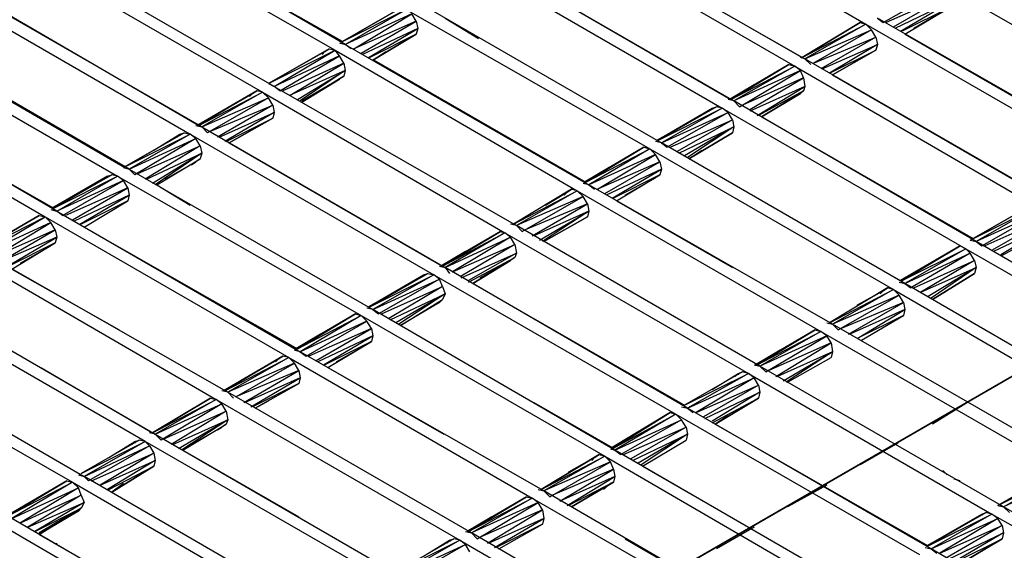
# Model space of a CAD drawing. Units: inches. Extents: x 7.5 to 17, y 2.23 to 9.58.
# Drawn here: x 13.08 to 13.76, y 8.2 to 8.56 of the extents above; entities that cross this region are included whole.
import ezdxf

# ---------------------------------------------------------------- set-up
doc = ezdxf.new("R2010")
doc.units = ezdxf.units.IN
doc.header["$MEASUREMENT"] = 0

msp = doc.modelspace()

# ---------------------------------------------------------------- linework, layer by layer
for p, q in [((13.494, 8.657), (13.661, 8.56)), ((13.127, 8.638), (13.295, 8.542)), ((13.302, 8.546), (13.135, 8.643)), ((13.452, 8.632), (13.619, 8.536)), ((13.444, 8.628), (13.612, 8.531)), ((13.471, 8.621), (13.617, 8.537)), ((13.077, 8.61), (13.245, 8.513)), ((13.253, 8.517), (13.085, 8.614)), ((13.402, 8.604), (13.57, 8.507)), ((13.394, 8.599), (13.562, 8.502)), ((13.421, 8.593), (13.568, 8.508)), ((13.203, 8.489), (13.035, 8.586)), ((13.228, 8.589), (13.3, 8.548)), ((13.673, 8.561), (13.715, 8.585)), ((13.711, 8.589), (13.879, 8.492)), ((13.027, 8.581), (13.195, 8.484)), ((13.718, 8.58), (13.675, 8.561)), ((13.68, 8.558), (13.718, 8.58)), ((13.055, 8.575), (13.201, 8.49)), ((13.3, 8.548), (13.34, 8.571)), ((13.34, 8.571), (13.3, 8.548)), ((13.3, 8.548), (13.344, 8.57)), ((13.302, 8.546), (13.344, 8.57)), ((13.344, 8.57), (13.512, 8.474)), ((13.352, 8.575), (13.52, 8.478)), ((13.719, 8.575), (13.681, 8.557)), ((13.685, 8.555), (13.719, 8.575)), ((13.718, 8.571), (13.686, 8.555)), ((13.688, 8.553), (13.718, 8.571)), ((13.688, 8.553), (13.718, 8.571)), ((13.694, 8.557), (13.715, 8.569)), ((13.715, 8.569), (13.694, 8.557)), ((13.3, 8.548), (13.27, 8.565)), ((13.348, 8.567), (13.302, 8.546)), ((13.308, 8.543), (13.348, 8.567)), ((13.351, 8.562), (13.348, 8.567)), ((13.371, 8.564), (13.394, 8.55)), ((13.669, 8.564), (13.673, 8.561)), ((13.837, 8.468), (13.669, 8.564)), ((13.153, 8.46), (12.985, 8.557)), ((13.351, 8.562), (13.308, 8.543)), ((13.313, 8.54), (13.351, 8.562)), ((13.352, 8.557), (13.314, 8.539)), ((13.318, 8.537), (13.352, 8.557)), ((13.351, 8.562), (13.352, 8.557)), ((13.352, 8.557), (13.351, 8.553)), ((13.617, 8.537), (13.657, 8.561)), ((13.657, 8.561), (13.617, 8.537)), ((13.657, 8.561), (13.617, 8.537)), ((13.657, 8.561), (13.617, 8.537)), ((13.617, 8.537), (13.661, 8.56)), ((13.661, 8.56), (13.619, 8.536)), ((13.619, 8.536), (13.665, 8.556)), ((13.665, 8.556), (13.625, 8.533)), ((13.657, 8.561), (13.661, 8.56)), ((13.661, 8.56), (13.829, 8.463)), ((13.665, 8.556), (13.661, 8.56)), ((13.668, 8.551), (13.665, 8.556)), ((12.977, 8.552), (13.145, 8.455)), ((13.351, 8.553), (13.319, 8.537)), ((13.321, 8.535), (13.351, 8.553)), ((13.351, 8.553), (13.321, 8.535)), ((13.351, 8.553), (13.321, 8.535)), ((13.351, 8.553), (13.321, 8.535)), ((13.625, 8.533), (13.668, 8.551)), ((13.668, 8.551), (13.63, 8.529)), ((13.668, 8.551), (13.669, 8.546)), ((13.688, 8.553), (13.768, 8.507)), ((13.004, 8.546), (13.15, 8.461)), ((13.249, 8.519), (13.291, 8.543)), ((13.291, 8.543), (13.249, 8.519)), ((13.249, 8.519), (13.295, 8.542)), ((13.253, 8.517), (13.295, 8.542)), ((13.288, 8.541), (13.291, 8.543)), ((13.288, 8.541), (13.291, 8.543)), ((13.291, 8.543), (13.295, 8.542)), ((13.295, 8.542), (13.462, 8.445)), ((13.298, 8.538), (13.295, 8.542)), ((13.298, 8.547), (13.302, 8.546)), ((13.306, 8.543), (13.302, 8.546)), ((13.302, 8.546), (13.47, 8.449)), ((13.617, 8.537), (13.632, 8.546)), ((13.632, 8.546), (13.617, 8.537)), ((13.631, 8.529), (13.669, 8.546)), ((13.669, 8.546), (13.636, 8.526)), ((13.636, 8.526), (13.668, 8.542)), ((13.668, 8.542), (13.638, 8.525)), ((13.638, 8.525), (13.668, 8.542)), ((13.638, 8.525), (13.668, 8.542)), ((13.638, 8.525), (13.668, 8.542)), ((13.669, 8.546), (13.668, 8.542)), ((13.298, 8.538), (13.253, 8.517)), ((13.257, 8.514), (13.298, 8.538)), ((13.27, 8.531), (13.288, 8.541)), ((13.288, 8.541), (13.27, 8.531)), ((13.286, 8.539), (13.288, 8.541)), ((13.301, 8.533), (13.298, 8.538)), ((13.321, 8.535), (13.33, 8.541)), ((13.321, 8.535), (13.33, 8.541)), ((13.619, 8.536), (13.616, 8.537)), ((13.619, 8.536), (13.623, 8.532)), ((13.787, 8.439), (13.619, 8.536)), ((13.301, 8.533), (13.259, 8.514)), ((13.264, 8.511), (13.301, 8.533)), ((13.301, 8.533), (13.302, 8.528)), ((13.437, 8.468), (13.321, 8.535)), ((13.322, 8.535), (13.468, 8.451)), ((13.608, 8.532), (13.567, 8.508)), ((13.567, 8.508), (13.608, 8.532)), ((13.568, 8.508), (13.608, 8.532)), ((13.608, 8.532), (13.568, 8.508)), ((13.568, 8.508), (13.612, 8.531)), ((13.612, 8.531), (13.57, 8.507)), ((13.608, 8.532), (13.612, 8.531)), ((13.612, 8.531), (13.779, 8.434)), ((13.616, 8.528), (13.612, 8.531)), ((13.647, 8.53), (13.638, 8.525)), ((13.647, 8.53), (13.638, 8.525)), ((14.124, 8.526), (10.847, 6.633)), ((11.66, 7.103), (14.123, 8.526)), ((12.928, 8.524), (13.095, 8.427)), ((13.103, 8.431), (12.936, 8.528)), ((13.302, 8.528), (13.264, 8.511)), ((13.269, 8.508), (13.302, 8.528)), ((13.302, 8.528), (13.271, 8.507)), ((13.272, 8.507), (13.301, 8.524)), ((13.272, 8.507), (13.301, 8.524)), ((13.301, 8.524), (13.272, 8.506)), ((13.301, 8.524), (13.272, 8.506)), ((13.272, 8.506), (13.298, 8.522)), ((13.272, 8.506), (13.298, 8.522)), ((13.298, 8.522), (13.295, 8.52)), ((13.301, 8.524), (13.298, 8.522)), ((13.301, 8.524), (13.298, 8.522)), ((13.302, 8.528), (13.301, 8.524)), ((13.616, 8.528), (13.57, 8.507)), ((13.574, 8.503), (13.616, 8.528)), ((13.618, 8.523), (13.576, 8.504)), ((13.581, 8.501), (13.618, 8.523)), ((13.618, 8.523), (13.616, 8.528)), ((13.618, 8.523), (13.619, 8.517)), ((13.638, 8.525), (13.785, 8.44)), ((13.249, 8.519), (13.253, 8.517)), ((13.257, 8.514), (13.253, 8.517)), ((13.253, 8.517), (13.42, 8.421)), ((13.567, 8.508), (13.584, 8.518)), ((13.584, 8.518), (13.567, 8.508)), ((13.619, 8.517), (13.581, 8.5)), ((13.586, 8.497), (13.619, 8.517)), ((13.619, 8.517), (13.618, 8.514)), ((13.241, 8.514), (13.2, 8.49)), ((13.241, 8.514), (13.2, 8.49)), ((13.2, 8.49), (13.238, 8.512)), ((13.2, 8.49), (13.238, 8.512)), ((13.241, 8.514), (13.201, 8.49)), ((13.241, 8.514), (13.201, 8.49)), ((13.201, 8.49), (13.245, 8.513)), ((13.245, 8.513), (13.203, 8.489)), ((13.203, 8.489), (13.249, 8.509)), ((13.249, 8.509), (13.207, 8.485)), ((13.238, 8.512), (13.236, 8.51)), ((13.238, 8.512), (13.241, 8.514)), ((13.238, 8.512), (13.241, 8.514)), ((13.245, 8.513), (13.241, 8.514)), ((13.245, 8.513), (13.412, 8.416)), ((13.249, 8.509), (13.245, 8.513)), ((13.252, 8.504), (13.249, 8.509)), ((13.57, 8.507), (13.566, 8.508)), ((13.618, 8.514), (13.587, 8.497)), ((13.589, 8.496), (13.618, 8.514)), ((13.589, 8.496), (13.618, 8.514)), ((13.616, 8.512), (13.589, 8.496)), ((13.589, 8.496), (13.616, 8.512)), ((13.616, 8.512), (13.589, 8.496)), ((13.616, 8.512), (13.589, 8.496)), ((13.606, 8.507), (13.616, 8.512)), ((13.616, 8.512), (13.615, 8.512)), ((13.618, 8.514), (13.616, 8.512)), ((13.618, 8.514), (13.616, 8.512)), ((13.209, 8.486), (13.252, 8.504)), ((13.252, 8.504), (13.214, 8.482)), ((13.252, 8.504), (13.253, 8.499)), ((13.558, 8.503), (13.517, 8.48)), ((13.558, 8.503), (13.517, 8.48)), ((13.517, 8.48), (13.555, 8.502)), ((13.517, 8.48), (13.555, 8.502)), ((13.558, 8.503), (13.518, 8.48)), ((13.558, 8.503), (13.518, 8.48)), ((13.518, 8.48), (13.562, 8.502)), ((13.562, 8.502), (13.52, 8.478)), ((13.555, 8.502), (13.553, 8.5)), ((13.555, 8.502), (13.558, 8.503)), ((13.555, 8.502), (13.558, 8.503)), ((13.555, 8.502), (13.555, 8.501)), ((13.562, 8.502), (13.558, 8.503)), ((13.562, 8.502), (13.73, 8.405)), ((13.566, 8.499), (13.562, 8.502)), ((13.57, 8.507), (13.574, 8.503)), ((13.737, 8.41), (13.57, 8.507)), ((13.215, 8.482), (13.253, 8.499)), ((13.253, 8.499), (13.219, 8.479)), ((13.22, 8.479), (13.252, 8.495)), ((13.252, 8.495), (13.222, 8.478)), ((13.222, 8.478), (13.252, 8.495)), ((13.253, 8.499), (13.252, 8.495)), ((13.52, 8.478), (13.566, 8.499)), ((13.566, 8.499), (13.524, 8.475)), ((13.569, 8.494), (13.566, 8.499)), ((13.589, 8.496), (13.735, 8.412)), ((13.199, 8.49), (13.203, 8.489)), ((13.207, 8.485), (13.203, 8.489)), ((13.203, 8.489), (13.371, 8.392)), ((13.526, 8.475), (13.569, 8.494)), ((13.569, 8.494), (13.531, 8.472)), ((13.532, 8.471), (13.57, 8.489)), ((13.57, 8.489), (13.536, 8.469)), ((13.57, 8.489), (13.538, 8.468)), ((13.569, 8.494), (13.57, 8.489)), ((13.57, 8.489), (13.569, 8.485)), ((13.149, 8.461), (13.191, 8.485)), ((13.191, 8.485), (13.149, 8.461)), ((13.149, 8.461), (13.195, 8.484)), ((13.195, 8.484), (13.153, 8.46)), ((13.153, 8.46), (13.199, 8.481)), ((13.199, 8.481), (13.157, 8.456)), ((13.17, 8.473), (13.188, 8.484)), ((13.17, 8.473), (13.188, 8.484)), ((13.188, 8.484), (13.186, 8.482)), ((13.188, 8.484), (13.191, 8.485)), ((13.188, 8.484), (13.191, 8.485)), ((13.188, 8.484), (13.188, 8.483)), ((13.191, 8.485), (13.195, 8.484)), ((13.195, 8.484), (13.363, 8.387)), ((13.199, 8.481), (13.195, 8.484)), ((13.202, 8.476), (13.199, 8.481)), ((13.539, 8.467), (13.569, 8.485)), ((13.569, 8.485), (13.539, 8.467)), ((13.569, 8.485), (13.539, 8.467)), ((13.539, 8.467), (13.569, 8.485)), ((13.029, 8.474), (13.101, 8.433)), ((13.159, 8.457), (13.202, 8.476)), ((13.202, 8.476), (13.164, 8.453)), ((13.202, 8.476), (13.203, 8.471)), ((13.222, 8.478), (13.369, 8.393)), ((13.508, 8.475), (13.467, 8.451)), ((13.467, 8.451), (13.508, 8.475)), ((13.468, 8.451), (13.508, 8.475)), ((13.508, 8.475), (13.468, 8.451)), ((13.468, 8.451), (13.512, 8.474)), ((13.512, 8.474), (13.47, 8.449)), ((13.508, 8.475), (13.512, 8.474)), ((13.512, 8.474), (13.68, 8.377)), ((13.516, 8.47), (13.512, 8.474)), ((13.52, 8.478), (13.516, 8.479)), ((13.52, 8.478), (13.524, 8.475)), ((13.688, 8.381), (13.52, 8.478)), ((13.165, 8.453), (13.203, 8.471)), ((13.203, 8.471), (13.169, 8.45)), ((13.203, 8.471), (13.171, 8.449)), ((13.203, 8.471), (13.202, 8.467)), ((13.516, 8.47), (13.47, 8.449)), ((13.476, 8.446), (13.516, 8.47)), ((13.519, 8.465), (13.516, 8.47)), ((13.539, 8.467), (13.548, 8.473)), ((13.539, 8.467), (13.548, 8.473)), ((13.149, 8.461), (13.153, 8.46)), ((13.172, 8.449), (13.202, 8.467)), ((13.172, 8.449), (13.202, 8.467)), ((13.199, 8.465), (13.178, 8.453)), ((13.178, 8.453), (13.199, 8.465)), ((13.196, 8.463), (13.199, 8.465)), ((13.202, 8.467), (13.199, 8.465)), ((13.202, 8.467), (13.199, 8.465)), ((13.467, 8.451), (13.484, 8.461)), ((13.484, 8.461), (13.467, 8.451)), ((13.519, 8.465), (13.476, 8.446)), ((13.481, 8.443), (13.519, 8.465)), ((13.519, 8.465), (13.52, 8.46)), ((13.141, 8.456), (13.1, 8.433)), ((13.1, 8.433), (13.141, 8.456)), ((13.1, 8.433), (13.138, 8.455)), ((13.138, 8.455), (13.1, 8.433)), ((13.141, 8.456), (13.101, 8.433)), ((13.141, 8.456), (13.101, 8.433)), ((13.101, 8.433), (13.145, 8.455)), ((13.103, 8.431), (13.145, 8.455)), ((13.136, 8.453), (13.138, 8.455)), ((13.138, 8.455), (13.141, 8.456)), ((13.138, 8.455), (13.141, 8.456)), ((13.138, 8.454), (13.138, 8.455)), ((13.145, 8.455), (13.141, 8.456)), ((13.145, 8.455), (13.313, 8.359)), ((13.149, 8.452), (13.145, 8.455)), ((13.157, 8.456), (13.153, 8.46)), ((13.153, 8.46), (13.321, 8.363)), ((13.52, 8.46), (13.482, 8.442)), ((13.486, 8.44), (13.52, 8.46)), ((13.519, 8.456), (13.487, 8.44)), ((13.489, 8.438), (13.519, 8.456)), ((13.489, 8.438), (13.519, 8.456)), ((13.495, 8.442), (13.516, 8.454)), ((13.516, 8.454), (13.495, 8.442)), ((13.516, 8.454), (13.513, 8.453)), ((13.519, 8.456), (13.516, 8.454)), ((13.519, 8.456), (13.516, 8.454)), ((13.52, 8.46), (13.519, 8.456)), ((13.149, 8.452), (13.103, 8.431)), ((13.107, 8.428), (13.149, 8.452)), ((13.152, 8.447), (13.109, 8.428)), ((13.114, 8.425), (13.152, 8.447)), ((13.152, 8.447), (13.149, 8.452)), ((13.152, 8.447), (13.153, 8.442)), ((13.172, 8.449), (13.195, 8.435)), ((13.47, 8.449), (13.466, 8.45)), ((13.47, 8.449), (13.474, 8.446)), ((13.638, 8.353), (13.47, 8.449)), ((13.153, 8.442), (13.115, 8.424)), ((13.119, 8.422), (13.153, 8.442)), ((13.153, 8.442), (13.152, 8.438)), ((13.458, 8.446), (13.418, 8.422)), ((13.458, 8.446), (13.418, 8.422)), ((13.418, 8.422), (13.462, 8.445)), ((13.462, 8.445), (13.42, 8.421)), ((13.466, 8.441), (13.42, 8.421)), ((13.424, 8.417), (13.466, 8.441)), ((13.44, 8.435), (13.455, 8.444)), ((13.455, 8.444), (13.44, 8.435)), ((13.453, 8.442), (13.455, 8.444)), ((13.455, 8.444), (13.458, 8.446)), ((13.455, 8.444), (13.458, 8.446)), ((13.462, 8.445), (13.458, 8.446)), ((13.462, 8.445), (13.63, 8.348)), ((13.466, 8.441), (13.462, 8.445)), ((13.469, 8.436), (13.466, 8.441)), ((13.152, 8.438), (13.12, 8.422)), ((13.122, 8.42), (13.152, 8.438)), ((13.122, 8.42), (13.152, 8.438)), ((13.469, 8.436), (13.426, 8.418)), ((13.431, 8.414), (13.469, 8.436)), ((13.469, 8.436), (13.47, 8.431)), ((13.489, 8.438), (13.569, 8.392)), ((13.733, 8.411), (13.779, 8.434)), ((13.735, 8.412), (13.775, 8.435)), ((13.775, 8.435), (13.735, 8.412)), ((13.779, 8.434), (13.737, 8.41)), ((13.05, 8.404), (13.091, 8.428)), ((13.091, 8.428), (13.05, 8.404)), ((13.05, 8.404), (13.095, 8.427)), ((13.053, 8.402), (13.095, 8.427)), ((13.091, 8.428), (13.095, 8.427)), ((13.095, 8.427), (13.263, 8.33)), ((13.099, 8.423), (13.095, 8.427)), ((13.099, 8.432), (13.103, 8.431)), ((13.107, 8.428), (13.103, 8.431)), ((13.103, 8.431), (13.271, 8.334)), ((13.47, 8.431), (13.432, 8.414)), ((13.436, 8.411), (13.47, 8.431)), ((13.47, 8.431), (13.438, 8.41)), ((13.439, 8.41), (13.469, 8.427)), ((13.469, 8.427), (13.439, 8.41)), ((13.469, 8.427), (13.439, 8.41)), ((13.469, 8.427), (13.439, 8.41)), ((13.47, 8.431), (13.469, 8.427)), ((13.783, 8.431), (13.737, 8.41)), ((13.741, 8.407), (13.783, 8.431)), ((13.099, 8.423), (13.053, 8.402)), ((13.059, 8.399), (13.099, 8.423)), ((13.102, 8.418), (13.099, 8.423)), ((13.122, 8.42), (13.269, 8.336)), ((13.42, 8.421), (13.416, 8.422)), ((13.42, 8.421), (13.424, 8.417)), ((13.588, 8.324), (13.42, 8.421)), ((13.786, 8.426), (13.743, 8.407)), ((13.748, 8.404), (13.786, 8.426)), ((13.787, 8.421), (13.749, 8.403)), ((13.754, 8.401), (13.787, 8.421)), ((13.102, 8.418), (13.059, 8.399)), ((13.064, 8.396), (13.102, 8.418)), ((13.103, 8.413), (13.064, 8.396)), ((13.069, 8.393), (13.103, 8.413)), ((13.102, 8.418), (13.103, 8.413)), ((13.103, 8.413), (13.102, 8.409)), ((13.409, 8.417), (13.368, 8.393)), ((13.409, 8.417), (13.368, 8.393)), ((13.369, 8.393), (13.409, 8.417)), ((13.409, 8.417), (13.369, 8.393)), ((13.369, 8.393), (13.412, 8.416)), ((13.412, 8.416), (13.371, 8.392)), ((13.371, 8.392), (13.416, 8.413)), ((13.416, 8.413), (13.376, 8.389)), ((13.409, 8.417), (13.412, 8.416)), ((13.412, 8.416), (13.58, 8.319)), ((13.416, 8.413), (13.412, 8.416)), ((13.419, 8.408), (13.416, 8.413)), ((13.439, 8.41), (13.448, 8.415)), ((13.439, 8.41), (13.448, 8.415)), ((13.786, 8.417), (13.754, 8.4)), ((13.102, 8.409), (13.07, 8.393)), ((13.072, 8.391), (13.102, 8.409)), ((13.072, 8.391), (13.102, 8.409)), ((13.078, 8.395), (13.099, 8.407)), ((13.099, 8.407), (13.078, 8.395)), ((13.099, 8.407), (13.096, 8.406)), ((13.102, 8.409), (13.099, 8.407)), ((13.102, 8.409), (13.099, 8.407)), ((13.376, 8.389), (13.419, 8.408)), ((13.419, 8.408), (13.382, 8.386)), ((13.419, 8.408), (13.42, 8.402)), ((13.726, 8.407), (13.685, 8.383)), ((13.726, 8.407), (13.685, 8.383)), ((13.686, 8.383), (13.726, 8.407)), ((13.726, 8.407), (13.686, 8.383)), ((13.726, 8.407), (13.73, 8.405)), ((13.733, 8.411), (13.737, 8.41)), ((13.737, 8.41), (13.741, 8.407)), ((13.905, 8.313), (13.737, 8.41)), ((13.053, 8.402), (13.221, 8.306)), ((13.368, 8.393), (13.385, 8.403)), ((13.385, 8.403), (13.368, 8.393)), ((13.382, 8.385), (13.42, 8.402)), ((13.42, 8.402), (13.387, 8.383)), ((13.42, 8.402), (13.419, 8.399)), ((13.686, 8.383), (13.73, 8.405)), ((13.73, 8.405), (13.688, 8.381)), ((13.688, 8.381), (13.733, 8.402)), ((13.733, 8.402), (13.692, 8.378)), ((13.73, 8.405), (13.897, 8.309)), ((13.733, 8.402), (13.73, 8.405)), ((13.736, 8.397), (13.733, 8.402)), ((13.046, 8.398), (13.213, 8.301)), ((13.367, 8.393), (13.371, 8.392)), ((13.387, 8.382), (13.419, 8.399)), ((13.419, 8.399), (13.39, 8.381)), ((13.419, 8.399), (13.39, 8.381)), ((13.39, 8.381), (13.416, 8.397)), ((13.39, 8.381), (13.416, 8.397)), ((13.395, 8.385), (13.416, 8.397)), ((13.416, 8.397), (13.395, 8.385)), ((13.416, 8.397), (13.413, 8.395)), ((13.419, 8.399), (13.416, 8.397)), ((13.419, 8.399), (13.416, 8.397)), ((13.685, 8.383), (13.702, 8.393)), ((13.702, 8.393), (13.685, 8.383)), ((13.694, 8.378), (13.736, 8.397)), ((13.736, 8.397), (13.699, 8.375)), ((13.736, 8.397), (13.737, 8.392)), ((13.072, 8.391), (13.146, 8.349)), ((13.359, 8.388), (13.318, 8.365)), ((13.359, 8.388), (13.318, 8.365)), ((13.318, 8.365), (13.356, 8.387)), ((13.318, 8.365), (13.356, 8.387)), ((13.319, 8.365), (13.359, 8.388)), ((13.359, 8.388), (13.319, 8.365)), ((13.319, 8.365), (13.363, 8.387)), ((13.363, 8.387), (13.321, 8.363)), ((13.356, 8.387), (13.354, 8.385)), ((13.356, 8.387), (13.359, 8.388)), ((13.356, 8.387), (13.359, 8.388)), ((13.356, 8.387), (13.356, 8.386)), ((13.359, 8.388), (13.363, 8.387)), ((13.363, 8.387), (13.53, 8.291)), ((13.367, 8.384), (13.363, 8.387)), ((13.371, 8.392), (13.374, 8.388)), ((13.538, 8.295), (13.371, 8.392)), ((13.699, 8.375), (13.737, 8.392)), ((13.737, 8.392), (13.704, 8.372)), ((13.737, 8.392), (13.706, 8.371)), ((13.707, 8.37), (13.736, 8.388)), ((13.736, 8.388), (13.707, 8.37)), ((13.736, 8.388), (13.707, 8.37)), ((13.707, 8.37), (13.736, 8.388)), ((13.737, 8.392), (13.736, 8.388)), ((13.321, 8.363), (13.367, 8.384)), ((13.367, 8.384), (13.325, 8.36)), ((13.327, 8.36), (13.369, 8.379)), ((13.369, 8.379), (13.332, 8.357)), ((13.369, 8.379), (13.367, 8.384)), ((13.369, 8.379), (13.371, 8.374)), ((13.39, 8.381), (13.536, 8.297)), ((13.684, 8.382), (13.688, 8.381)), ((13.688, 8.381), (13.692, 8.378)), ((13.855, 8.284), (13.688, 8.381)), ((13.004, 8.374), (13.171, 8.277)), ((13.333, 8.356), (13.371, 8.374)), ((13.371, 8.374), (13.337, 8.354)), ((13.371, 8.374), (13.339, 8.353)), ((13.371, 8.374), (13.369, 8.37)), ((13.676, 8.378), (13.636, 8.354)), ((13.676, 8.378), (13.636, 8.354)), ((13.636, 8.354), (13.68, 8.377)), ((13.68, 8.377), (13.638, 8.353)), ((13.684, 8.373), (13.638, 8.353)), ((13.642, 8.349), (13.684, 8.373)), ((13.655, 8.366), (13.673, 8.376)), ((13.673, 8.376), (13.655, 8.366)), ((13.671, 8.374), (13.673, 8.376)), ((13.673, 8.376), (13.676, 8.378)), ((13.673, 8.376), (13.676, 8.378)), ((13.68, 8.377), (13.676, 8.378)), ((13.68, 8.377), (13.847, 8.28)), ((13.684, 8.373), (13.68, 8.377)), ((13.687, 8.368), (13.684, 8.373)), ((13.707, 8.37), (13.718, 8.377)), ((13.707, 8.37), (13.718, 8.377)), ((13.164, 8.272), (12.996, 8.369)), ((13.34, 8.352), (13.369, 8.37)), ((13.34, 8.352), (13.369, 8.37)), ((13.34, 8.352), (13.369, 8.37)), ((13.34, 8.352), (13.369, 8.37)), ((13.367, 8.368), (13.34, 8.352)), ((13.367, 8.368), (13.34, 8.352)), ((13.363, 8.366), (13.367, 8.368)), ((13.369, 8.37), (13.367, 8.368)), ((13.369, 8.37), (13.367, 8.368)), ((13.687, 8.368), (13.644, 8.35)), ((13.649, 8.346), (13.687, 8.368)), ((13.687, 8.368), (13.688, 8.363)), ((13.309, 8.36), (13.268, 8.336)), ((13.268, 8.336), (13.309, 8.36)), ((13.269, 8.336), (13.309, 8.36)), ((13.309, 8.36), (13.269, 8.336)), ((13.269, 8.336), (13.313, 8.359)), ((13.313, 8.359), (13.271, 8.334)), ((13.309, 8.36), (13.313, 8.359)), ((13.313, 8.359), (13.481, 8.262)), ((13.317, 8.355), (13.313, 8.359)), ((13.321, 8.363), (13.317, 8.364)), ((13.321, 8.363), (13.325, 8.36)), ((13.488, 8.266), (13.321, 8.363)), ((13.688, 8.363), (13.65, 8.346)), ((13.655, 8.343), (13.688, 8.363)), ((13.687, 8.359), (13.655, 8.343)), ((13.658, 8.342), (13.687, 8.359)), ((13.658, 8.342), (13.687, 8.359)), ((13.688, 8.363), (13.687, 8.359)), ((13.317, 8.355), (13.271, 8.334)), ((13.275, 8.331), (13.317, 8.355)), ((13.32, 8.35), (13.317, 8.355)), ((13.634, 8.354), (13.638, 8.353)), ((13.638, 8.353), (13.642, 8.349)), ((13.806, 8.256), (13.638, 8.353)), ((12.954, 8.345), (13.122, 8.248)), ((13.268, 8.336), (13.285, 8.346)), ((13.285, 8.346), (13.268, 8.336)), ((13.32, 8.35), (13.277, 8.331)), ((13.282, 8.328), (13.32, 8.35)), ((13.321, 8.345), (13.283, 8.327)), ((13.287, 8.325), (13.321, 8.345)), ((13.32, 8.35), (13.321, 8.345)), ((13.321, 8.345), (13.32, 8.341)), ((13.626, 8.349), (13.585, 8.325)), ((13.585, 8.325), (13.626, 8.349)), ((13.586, 8.325), (13.626, 8.349)), ((13.626, 8.349), (13.586, 8.325)), ((13.586, 8.325), (13.63, 8.348)), ((13.63, 8.348), (13.588, 8.324)), ((13.634, 8.345), (13.588, 8.324)), ((13.592, 8.32), (13.634, 8.345)), ((13.626, 8.349), (13.63, 8.348)), ((13.63, 8.348), (13.798, 8.251)), ((13.634, 8.345), (13.63, 8.348)), ((13.637, 8.34), (13.634, 8.345)), ((12.946, 8.34), (13.114, 8.244)), ((13.32, 8.341), (13.288, 8.325)), ((13.29, 8.323), (13.32, 8.341)), ((13.29, 8.323), (13.32, 8.341)), ((13.296, 8.327), (13.317, 8.339)), ((13.317, 8.339), (13.296, 8.327)), ((13.317, 8.339), (13.314, 8.338)), ((13.32, 8.341), (13.317, 8.339)), ((13.32, 8.341), (13.317, 8.339)), ((13.637, 8.34), (13.594, 8.321)), ((13.599, 8.317), (13.637, 8.34)), ((13.637, 8.34), (13.638, 8.334)), ((13.271, 8.334), (13.267, 8.335)), ((13.271, 8.334), (13.275, 8.331)), ((13.439, 8.238), (13.271, 8.334)), ((13.585, 8.325), (13.602, 8.335)), ((13.602, 8.335), (13.585, 8.325)), ((13.638, 8.334), (13.6, 8.317)), ((13.604, 8.314), (13.638, 8.334)), ((13.638, 8.334), (13.606, 8.313)), ((13.638, 8.334), (13.637, 8.33)), ((13.259, 8.331), (13.218, 8.307)), ((13.218, 8.307), (13.259, 8.331)), ((13.218, 8.307), (13.256, 8.329)), ((13.256, 8.329), (13.218, 8.307)), ((13.259, 8.331), (13.219, 8.307)), ((13.259, 8.331), (13.219, 8.307)), ((13.219, 8.307), (13.263, 8.33)), ((13.263, 8.33), (13.221, 8.306)), ((13.267, 8.326), (13.221, 8.306)), ((13.227, 8.303), (13.267, 8.326)), ((13.254, 8.327), (13.256, 8.329)), ((13.256, 8.329), (13.259, 8.331)), ((13.256, 8.329), (13.259, 8.331)), ((13.263, 8.33), (13.259, 8.331)), ((13.263, 8.33), (13.431, 8.233)), ((13.267, 8.326), (13.263, 8.33)), ((13.27, 8.321), (13.267, 8.326)), ((13.584, 8.325), (13.588, 8.324)), ((13.607, 8.313), (13.637, 8.33)), ((13.607, 8.313), (13.637, 8.33)), ((13.092, 8.323), (13.169, 8.278)), ((13.27, 8.321), (13.227, 8.303)), ((13.232, 8.299), (13.27, 8.321)), ((13.27, 8.321), (13.271, 8.316)), ((13.29, 8.323), (13.37, 8.277)), ((13.576, 8.32), (13.536, 8.297)), ((13.576, 8.32), (13.536, 8.297)), ((13.536, 8.297), (13.58, 8.319)), ((13.58, 8.319), (13.538, 8.295)), ((13.555, 8.308), (13.573, 8.319)), ((13.555, 8.308), (13.573, 8.319)), ((13.573, 8.319), (13.571, 8.317)), ((13.573, 8.319), (13.576, 8.32)), ((13.573, 8.319), (13.576, 8.32)), ((13.573, 8.319), (13.573, 8.318)), ((13.58, 8.319), (13.576, 8.32)), ((13.58, 8.319), (13.748, 8.222)), ((13.584, 8.316), (13.58, 8.319)), ((13.588, 8.324), (13.592, 8.32)), ((13.756, 8.227), (13.588, 8.324)), ((13.271, 8.316), (13.233, 8.299)), ((13.237, 8.296), (13.271, 8.316)), ((13.27, 8.312), (13.238, 8.296)), ((13.24, 8.295), (13.27, 8.312)), ((13.27, 8.312), (13.24, 8.295)), ((13.27, 8.312), (13.24, 8.295)), ((13.27, 8.312), (13.24, 8.295)), ((13.271, 8.316), (13.27, 8.312)), ((13.538, 8.295), (13.584, 8.316)), ((13.584, 8.316), (13.544, 8.292)), ((13.544, 8.292), (13.587, 8.311)), ((13.587, 8.311), (13.549, 8.289)), ((13.587, 8.311), (13.584, 8.316)), ((13.587, 8.311), (13.588, 8.306)), ((13.221, 8.306), (13.217, 8.307)), ((13.221, 8.306), (13.225, 8.302)), ((13.389, 8.209), (13.221, 8.306)), ((13.55, 8.288), (13.588, 8.306)), ((13.588, 8.306), (13.555, 8.286)), ((13.588, 8.306), (13.587, 8.302)), ((13.169, 8.278), (13.209, 8.302)), ((13.209, 8.302), (13.169, 8.278)), ((13.169, 8.278), (13.213, 8.301)), ((13.213, 8.301), (13.171, 8.277)), ((13.171, 8.277), (13.217, 8.298)), ((13.217, 8.298), (13.175, 8.273)), ((13.209, 8.302), (13.213, 8.301)), ((13.213, 8.301), (13.381, 8.204)), ((13.217, 8.298), (13.213, 8.301)), ((13.22, 8.293), (13.217, 8.298)), ((13.24, 8.295), (13.249, 8.3)), ((13.24, 8.295), (13.249, 8.3)), ((13.432, 8.299), (13.486, 8.268)), ((13.555, 8.285), (13.587, 8.302)), ((13.587, 8.302), (13.557, 8.284)), ((13.557, 8.284), (13.587, 8.302)), ((13.733, 8.3), (13.707, 8.284)), ((13.177, 8.274), (13.22, 8.293)), ((13.22, 8.293), (13.182, 8.27)), ((13.22, 8.293), (13.221, 8.287)), ((13.486, 8.267), (13.526, 8.292)), ((13.526, 8.292), (13.486, 8.267)), ((13.486, 8.268), (13.526, 8.292)), ((13.526, 8.292), (13.486, 8.268)), ((13.486, 8.267), (13.53, 8.291)), ((13.53, 8.291), (13.488, 8.266)), ((13.526, 8.292), (13.53, 8.291)), ((13.53, 8.291), (13.698, 8.194)), ((13.534, 8.287), (13.53, 8.291)), ((13.534, 8.296), (13.538, 8.295)), ((13.538, 8.295), (13.542, 8.292)), ((13.706, 8.198), (13.538, 8.295)), ((13.183, 8.27), (13.221, 8.287)), ((13.221, 8.287), (13.187, 8.267)), ((13.221, 8.287), (13.189, 8.266)), ((13.19, 8.266), (13.22, 8.284)), ((13.19, 8.266), (13.22, 8.284)), ((13.22, 8.284), (13.217, 8.282)), ((13.22, 8.284), (13.217, 8.282)), ((13.221, 8.287), (13.22, 8.284)), ((13.488, 8.266), (13.534, 8.287)), ((13.534, 8.287), (13.492, 8.263)), ((13.537, 8.282), (13.534, 8.287)), ((13.557, 8.284), (13.566, 8.29)), ((13.566, 8.29), (13.557, 8.284)), ((13.557, 8.284), (13.704, 8.2)), ((13.171, 8.277), (13.167, 8.278)), ((13.217, 8.282), (13.196, 8.27)), ((13.196, 8.27), (13.217, 8.282)), ((13.214, 8.28), (13.217, 8.282)), ((13.494, 8.263), (13.537, 8.282)), ((13.537, 8.282), (13.499, 8.26)), ((13.537, 8.282), (13.538, 8.277)), ((13.16, 8.273), (13.12, 8.25)), ((13.16, 8.273), (13.12, 8.25)), ((13.12, 8.25), (13.164, 8.272)), ((13.164, 8.272), (13.122, 8.248)), ((13.139, 8.261), (13.157, 8.272)), ((13.139, 8.261), (13.157, 8.272)), ((13.157, 8.272), (13.155, 8.27)), ((13.157, 8.272), (13.16, 8.273)), ((13.157, 8.272), (13.16, 8.273)), ((13.157, 8.272), (13.157, 8.271)), ((13.164, 8.272), (13.16, 8.273)), ((13.331, 8.176), (13.164, 8.272)), ((13.164, 8.272), (13.167, 8.269)), ((13.171, 8.277), (13.175, 8.273)), ((13.171, 8.277), (13.339, 8.18)), ((13.486, 8.267), (13.494, 8.272)), ((13.494, 8.272), (13.486, 8.267)), ((13.5, 8.259), (13.538, 8.277)), ((13.538, 8.277), (13.504, 8.257)), ((13.538, 8.277), (13.506, 8.256)), ((13.507, 8.255), (13.537, 8.273)), ((13.507, 8.255), (13.537, 8.273)), ((13.538, 8.277), (13.537, 8.273)), ((13.683, 8.271), (13.657, 8.256)), ((13.122, 8.248), (13.167, 8.269)), ((13.167, 8.269), (13.125, 8.245)), ((13.127, 8.245), (13.17, 8.264)), ((13.17, 8.264), (13.133, 8.242)), ((13.167, 8.269), (13.17, 8.264)), ((13.17, 8.264), (13.171, 8.259)), ((13.19, 8.266), (13.27, 8.22)), ((13.485, 8.267), (13.488, 8.266)), ((13.488, 8.266), (13.492, 8.263)), ((13.656, 8.169), (13.488, 8.266)), ((13.133, 8.242), (13.171, 8.259)), ((13.171, 8.259), (13.138, 8.239)), ((13.171, 8.259), (13.17, 8.255)), ((13.437, 8.239), (13.477, 8.263)), ((13.477, 8.263), (13.437, 8.239)), ((13.437, 8.239), (13.481, 8.262)), ((13.481, 8.262), (13.439, 8.238)), ((13.485, 8.258), (13.439, 8.238)), ((13.443, 8.234), (13.485, 8.258)), ((13.456, 8.251), (13.474, 8.261)), ((13.474, 8.261), (13.456, 8.251)), ((13.472, 8.259), (13.474, 8.261)), ((13.474, 8.261), (13.477, 8.263)), ((13.474, 8.261), (13.477, 8.263)), ((13.477, 8.263), (13.481, 8.262)), ((13.481, 8.262), (13.648, 8.165)), ((13.485, 8.258), (13.481, 8.262)), ((13.487, 8.253), (13.485, 8.258)), ((13.139, 8.239), (13.17, 8.255)), ((13.17, 8.255), (13.141, 8.237)), ((13.141, 8.237), (13.17, 8.255)), ((13.141, 8.237), (13.17, 8.255)), ((13.141, 8.237), (13.17, 8.255)), ((13.487, 8.253), (13.445, 8.235)), ((13.45, 8.231), (13.487, 8.253)), ((13.487, 8.253), (13.488, 8.248)), ((13.507, 8.255), (13.653, 8.171)), ((13.717, 8.249), (13.714, 8.252)), ((13.752, 8.228), (13.794, 8.252)), ((13.794, 8.252), (13.752, 8.228)), ((13.752, 8.228), (13.798, 8.251)), ((13.756, 8.227), (13.798, 8.251)), ((13.11, 8.245), (13.069, 8.221)), ((13.11, 8.245), (13.069, 8.221)), ((13.07, 8.221), (13.11, 8.245)), ((13.11, 8.245), (13.07, 8.221)), ((13.07, 8.221), (13.114, 8.244)), ((13.114, 8.244), (13.072, 8.219)), ((13.11, 8.245), (13.114, 8.244)), ((13.114, 8.244), (13.281, 8.147)), ((13.118, 8.24), (13.114, 8.244)), ((13.118, 8.249), (13.122, 8.248)), ((13.289, 8.151), (13.122, 8.248)), ((13.122, 8.248), (13.125, 8.245)), ((13.488, 8.248), (13.45, 8.231)), ((13.455, 8.228), (13.488, 8.248)), ((13.487, 8.244), (13.456, 8.228)), ((13.458, 8.227), (13.487, 8.244)), ((13.487, 8.244), (13.458, 8.227)), ((13.487, 8.244), (13.458, 8.227)), ((13.487, 8.244), (13.458, 8.227)), ((13.487, 8.244), (13.485, 8.243)), ((13.487, 8.244), (13.485, 8.243)), ((13.488, 8.248), (13.487, 8.244)), ((13.726, 8.245), (13.722, 8.246)), ((13.802, 8.248), (13.756, 8.227)), ((13.072, 8.219), (13.118, 8.24)), ((13.118, 8.24), (13.078, 8.216)), ((13.12, 8.235), (13.118, 8.24)), ((13.149, 8.243), (13.141, 8.237)), ((13.149, 8.243), (13.141, 8.237)), ((13.435, 8.239), (13.439, 8.238)), ((13.439, 8.238), (13.443, 8.234)), ((13.606, 8.141), (13.439, 8.238)), ((13.458, 8.227), (13.485, 8.243)), ((13.458, 8.227), (13.485, 8.243)), ((13.485, 8.243), (13.48, 8.239)), ((13.634, 8.242), (13.607, 8.227)), ((13.632, 8.241), (13.631, 8.241)), ((13.632, 8.241), (13.631, 8.241)), ((13.632, 8.241), (13.632, 8.242)), ((13.632, 8.241), (13.633, 8.241)), ((13.069, 8.221), (13.086, 8.231)), ((13.086, 8.231), (13.069, 8.221)), ((13.078, 8.216), (13.12, 8.235)), ((13.12, 8.235), (13.083, 8.213)), ((13.083, 8.213), (13.122, 8.23)), ((13.122, 8.23), (13.088, 8.21)), ((13.12, 8.235), (13.122, 8.23)), ((13.122, 8.23), (13.12, 8.226)), ((13.427, 8.234), (13.386, 8.21)), ((13.386, 8.21), (13.427, 8.234)), ((13.387, 8.21), (13.427, 8.234)), ((13.427, 8.234), (13.387, 8.21)), ((13.387, 8.21), (13.431, 8.233)), ((13.431, 8.233), (13.389, 8.209)), ((13.435, 8.23), (13.389, 8.209)), ((13.393, 8.205), (13.435, 8.23)), ((13.427, 8.234), (13.431, 8.233)), ((13.431, 8.233), (13.599, 8.136)), ((13.435, 8.23), (13.431, 8.233)), ((13.438, 8.225), (13.435, 8.23)), ((13.088, 8.21), (13.12, 8.226)), ((13.12, 8.226), (13.091, 8.209)), ((13.091, 8.209), (13.12, 8.226)), ((13.091, 8.208), (13.12, 8.226)), ((13.091, 8.208), (13.12, 8.226)), ((13.118, 8.224), (13.091, 8.208)), ((13.118, 8.224), (13.091, 8.208)), ((13.108, 8.219), (13.118, 8.224)), ((13.118, 8.224), (13.117, 8.224)), ((13.12, 8.226), (13.118, 8.224)), ((13.12, 8.226), (13.118, 8.224)), ((13.438, 8.225), (13.395, 8.206)), ((13.4, 8.202), (13.438, 8.225)), ((13.438, 8.225), (13.439, 8.219)), ((13.607, 8.227), (13.607, 8.228)), ((13.744, 8.223), (13.703, 8.2)), ((13.744, 8.223), (13.703, 8.2)), ((13.744, 8.223), (13.704, 8.2)), ((13.744, 8.223), (13.704, 8.2)), ((13.741, 8.222), (13.744, 8.223)), ((13.741, 8.222), (13.744, 8.223)), ((13.748, 8.222), (13.744, 8.223)), ((13.752, 8.228), (13.756, 8.227)), ((13.756, 8.227), (13.76, 8.223)), ((13.923, 8.13), (13.756, 8.227)), ((13.239, 8.122), (13.072, 8.219)), ((13.386, 8.21), (13.403, 8.22)), ((13.403, 8.22), (13.386, 8.21)), ((13.439, 8.219), (13.401, 8.202)), ((13.405, 8.199), (13.439, 8.219)), ((13.439, 8.219), (13.438, 8.215)), ((13.703, 8.2), (13.741, 8.222)), ((13.703, 8.2), (13.741, 8.222)), ((13.704, 8.2), (13.748, 8.222)), ((13.748, 8.222), (13.706, 8.198)), ((13.706, 8.198), (13.752, 8.219)), ((13.752, 8.219), (13.712, 8.195)), ((13.741, 8.222), (13.739, 8.22)), ((13.741, 8.222), (13.741, 8.221)), ((13.748, 8.222), (13.916, 8.126)), ((13.752, 8.219), (13.748, 8.222)), ((13.755, 8.214), (13.752, 8.219)), ((13.064, 8.215), (13.231, 8.118)), ((13.385, 8.21), (13.389, 8.209)), ((13.438, 8.215), (13.406, 8.199)), ((13.408, 8.198), (13.438, 8.215)), ((13.408, 8.198), (13.438, 8.215)), ((13.584, 8.213), (13.558, 8.198)), ((13.581, 8.213), (13.581, 8.212)), ((13.581, 8.213), (13.581, 8.212)), ((13.582, 8.212), (13.582, 8.213)), ((13.582, 8.212), (13.582, 8.213)), ((13.712, 8.195), (13.755, 8.214)), ((13.755, 8.214), (13.717, 8.192)), ((13.755, 8.214), (13.756, 8.209)), ((13.091, 8.208), (13.237, 8.124)), ((13.377, 8.205), (13.337, 8.182)), ((13.377, 8.205), (13.337, 8.182)), ((13.337, 8.182), (13.381, 8.204)), ((13.381, 8.204), (13.339, 8.18)), ((13.356, 8.193), (13.374, 8.204)), ((13.356, 8.193), (13.374, 8.204)), ((13.374, 8.204), (13.372, 8.202)), ((13.374, 8.204), (13.377, 8.205)), ((13.374, 8.204), (13.377, 8.205)), ((13.374, 8.204), (13.374, 8.203)), ((13.381, 8.204), (13.377, 8.205)), ((13.381, 8.204), (13.549, 8.107)), ((13.385, 8.201), (13.381, 8.204)), ((13.389, 8.209), (13.393, 8.205)), ((13.557, 8.112), (13.389, 8.209)), ((13.495, 8.205), (13.604, 8.142)), ((13.718, 8.191), (13.756, 8.209)), ((13.756, 8.209), (13.722, 8.189)), ((13.723, 8.189), (13.755, 8.205)), ((13.755, 8.205), (13.725, 8.187)), ((13.725, 8.187), (13.755, 8.205)), ((13.756, 8.209), (13.755, 8.205)), ((13.103, 8.201), (13.103, 8.202)), ((13.339, 8.18), (13.385, 8.201)), ((13.385, 8.201), (13.343, 8.177)), ((13.388, 8.196), (13.385, 8.201)), ((13.702, 8.199), (13.706, 8.198)), ((13.706, 8.198), (13.71, 8.195)), ((13.874, 8.101), (13.706, 8.198))]:
    msp.add_line(p, q)

doc.saveas('drawing.dxf')
